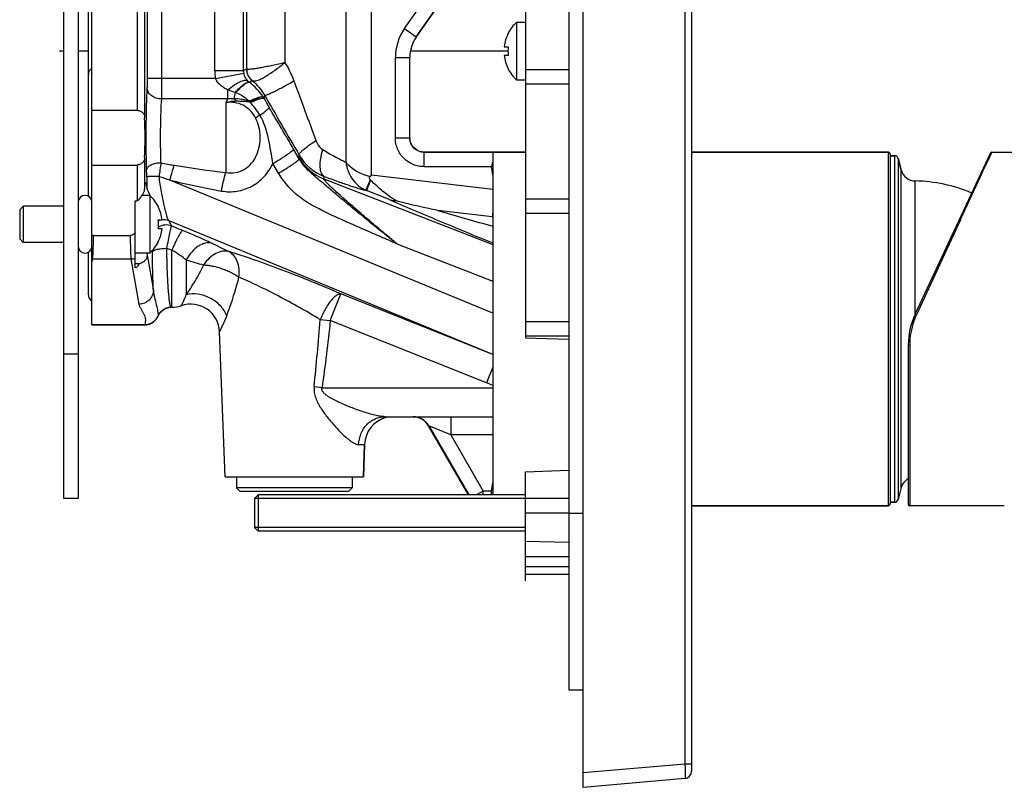
# Model space of a CAD drawing. Units: millimetres. Extents: x 0 to 559, y 0 to 432.
# Drawn here: x 308 to 444, y 223 to 329 of the extents above; entities that cross this region are included whole.
import ezdxf

# ---------------------------------------------------------------- set-up
doc = ezdxf.new("R2010")
doc.units = ezdxf.units.MM
doc.header["$LTSCALE"] = 30.734
doc.layers.get('0').update_dxf_attribs({"linetype": 'CONTINUOUS'})
for name, color, linetype in [('_CURVE', 7, 'CONTINUOUS'), ('AXES_REF', 7, 'CONTINUOUS'), ('AXIS', 7, 'CONTINUOUS'), ('COURBE-COTA', 7, 'CONTINUOUS'), ('DATUM_AXIS', 7, 'CONTINUOUS')]:
    doc.layers.add(name, color=color, linetype=linetype)

msp = doc.modelspace()

# ---------------------------------------------------------------- linework, layer by layer
at = {"color": 7, "linetype": 'Continuous'}
for p, q in [((386.08, 222.82), (386.08, 402.82)), ((400.16, 399.6), (400.16, 226.05)), ((401.08, 400.6), (401.08, 225.05)), ((314.18, 262.82), (314.18, 362.82)), ((316.18, 362.82), (316.18, 262.82)), ((339.07, 322.14), (339.07, 349.3)), ((335.07, 322.14), (335.07, 343.5)), ((339.48, 341), (339.48, 322.3)), ((378.08, 340.54), (378.08, 285.1)), ((344.78, 337.64), (344.78, 323.21)), ((327.77, 321.04), (327.77, 334.93)), ((368.01, 333.97), (362.98, 326.79)), ((356.77, 307.63), (356.77, 333.65)), ((361.34, 327.94), (365.43, 333.77)), ((362.98, 326.79), (367.07, 332.63)), ((353.25, 309.41), (353.25, 331.88)), ((361.34, 327.94), (362.98, 326.79)), ((375.7, 327.26), (375.67, 327.28)), ((362.98, 326.79), (362.98, 326.79)), ((375.14, 325.42), (375.7, 325.42)), ((360.08, 312.8), (360.08, 323.92)), ((360.08, 323.92), (362.08, 323.92)), ((362.08, 312.8), (362.08, 323.92)), ((375.7, 324.22), (375.14, 324.22)), ((335.07, 322.14), (339.07, 322.14)), ((335.18, 321.04), (339.1, 321.77)), ((375.7, 322.39), (375.67, 322.37)), ((384.08, 322.23), (378.08, 322.23)), ((335.18, 321.04), (325.77, 321.04)), ((336.86, 319.43), (336.86, 318.18)), ((337.9, 319.07), (337.71, 318.21)), ((384.08, 320.23), (378.08, 320.23)), ((336.86, 318.18), (327.74, 318.18)), ((336.61, 317.65), (336.61, 308)), ((341.98, 318.69), (341.89, 318.26)), ((360.08, 312.8), (362.08, 312.8)), ((346.78, 309.9), (346, 311.24)), ((364.08, 310.82), (378.08, 310.82)), ((364.08, 310.82), (364.08, 310.79)), ((364.08, 308.8), (364.08, 310.79)), ((373.58, 310.79), (364.08, 310.79)), ((401.08, 310.82), (428.28, 310.82)), ((428.28, 310.82), (428.28, 261.82)), ((442.63, 310.82), (442.31, 310.14)), ((442.63, 310.82), (469.42, 310.82)), ((346.71, 310.12), (346.77, 310.42)), ((428.58, 310.52), (428.58, 262.12)), ((428.58, 310.32), (429.19, 310.32)), ((429.19, 310.32), (429.19, 262.32)), ((429.68, 309.95), (429.68, 262.69)), ((429.68, 309.95), (430.12, 308.3)), ((442.45, 310.71), (432.01, 288.33)), ((442.31, 310.14), (441.38, 308.12)), ((343.92, 307.91), (343.14, 309.24)), ((373.37, 308.8), (364.08, 308.8)), ((373.58, 307.65), (373.37, 308.8)), ((430.12, 264.34), (430.12, 308.3)), ((441.38, 308.12), (441.05, 307.41)), ((373.58, 288.49), (328.87, 306.95)), ((350.18, 307.13), (350.24, 307.45)), ((350.18, 307.13), (373.58, 298)), ((356.61, 307), (355.98, 305.54)), ((356.66, 306.94), (356.09, 305.49)), ((356.56, 307.42), (356.77, 307.63)), ((373.58, 305.65), (356.77, 307.63)), ((432.02, 288.36), (432.02, 306.82)), ((441.05, 307.41), (438.33, 301.52)), ((359.12, 304.29), (356.09, 305.49)), ((384.08, 304.32), (378.08, 304.32)), ((327.25, 303.26), (327.28, 303.28)), ((373.49, 301.85), (365.96, 302.73)), ((327.25, 301.42), (327.81, 301.42)), ((329.08, 300.59), (328.76, 301.3)), ((373.58, 282.79), (328.76, 301.3)), ((373.58, 302.55), (373.49, 301.85)), ((384.08, 302.32), (378.08, 302.32)), ((438.29, 301.45), (435.8, 296.06)), ((438.33, 301.52), (438.29, 301.45)), ((327.25, 300.22), (327.81, 300.22)), ((318.08, 286.89), (318.08, 299.32)), ((318.3, 299.26), (323.38, 299.26)), ((327.28, 298.37), (327.25, 298.39)), ((329.14, 297.25), (328.44, 297.45)), ((329.14, 289.32), (329.14, 297.25)), ((360.28, 298.12), (373.58, 292.93)), ((318.08, 295.46), (318.18, 296.03)), ((318.18, 296.03), (323.48, 296.03)), ((323.48, 296.03), (324.59, 289.75)), ((331.14, 295.88), (331.14, 291.05)), ((435.8, 296.06), (435.58, 295.58)), ((435.58, 295.58), (432.2, 288.26)), ((351.07, 287.47), (352.54, 291.17)), ((373.58, 282.78), (352.54, 291.17)), ((327.23, 288.11), (327.24, 288.11)), ((349.68, 287.62), (351.07, 287.47)), ((318.08, 286.95), (325.39, 286.95)), ((318.08, 286.89), (325.39, 286.89)), ((325.39, 286.95), (325.39, 286.89)), ((372.7, 278.84), (351.07, 287.47)), ((384.08, 287.32), (378.08, 287.32)), ((384.08, 285.32), (378.08, 285.32)), ((378.08, 285.1), (384.08, 284.89)), ((431.08, 284.11), (431.08, 262.02)), ((431.28, 284.09), (431.28, 261.82)), ((316.18, 282.82), (314.18, 282.82)), ((373.58, 281.05), (372.7, 278.84)), ((349.93, 278.17), (348.84, 278.32)), ((349.93, 278.17), (373.58, 278.17)), ((358.66, 274.17), (373.58, 274.17)), ((367.74, 274.17), (367.74, 271.67)), ((370.21, 263.32), (364.67, 272.92)), ((364.71, 272.92), (364.67, 272.92)), ((364.71, 272.92), (370.25, 263.32)), ((367.74, 271.67), (364.71, 272.92)), ((367.74, 271.67), (372.25, 263.85)), ((373.58, 271.67), (367.74, 271.67)), ((355, 270.32), (355.82, 270.32)), ((355.82, 270.32), (355.65, 265.82)), ((336.51, 265.82), (355.65, 265.82)), ((378.08, 266.54), (384.08, 266.75)), ((378.08, 252.32), (378.08, 266.54)), ((373.37, 263.85), (373.58, 265)), ((340.58, 262.82), (341.08, 263.32)), ((341.08, 263.32), (341.08, 258.32)), ((378.08, 263.32), (341.08, 263.32)), ((372.25, 263.85), (371.33, 263.32)), ((372.25, 263.32), (372.25, 263.85)), ((373.37, 263.85), (372.25, 263.85)), ((373.37, 263.32), (373.37, 263.85)), ((373.58, 263.82), (373.37, 263.85)), ((316.18, 262.82), (314.18, 262.82)), ((340.58, 262.82), (340.58, 258.82)), ((384.08, 262.82), (378.08, 262.82)), ((401.08, 261.82), (428.28, 261.82)), ((428.58, 262.32), (429.19, 262.32)), ((444.38, 261.82), (431.28, 261.82)), ((384.08, 260.82), (378.08, 260.82)), ((340.58, 258.82), (341.08, 258.32)), ((378.08, 258.32), (341.08, 258.32)), ((378.08, 256.92), (384.08, 256.77)), ((378.08, 254.81), (384.08, 254.81)), ((378.08, 253.4), (384.08, 253.4)), ((384.08, 252.32), (378.08, 252.32)), ((400.16, 226.05), (386.08, 224.82)), ((401.08, 226.05), (400.16, 226.05)), ((400.16, 224.06), (386.08, 222.82))]:
    msp.add_line(p, q, dxfattribs=at)
at = {"color": 2, "linetype": 'Continuous'}
for p, q in [((378.08, 262.82), (340.58, 262.82)), ((378.08, 258.82), (340.58, 258.82))]:
    msp.add_line(p, q, dxfattribs=at)
at = {"color": 7, "linetype": 'Continuous'}
for points in [[(327.24, 288.11), (327.29, 288.22), (327.38, 288.38), (327.48, 288.53), (327.6, 288.67), (327.73, 288.8), (327.87, 288.92), (328.03, 289.03), (328.19, 289.12), (328.37, 289.19), (328.55, 289.25), (328.73, 289.29)], [(328.73, 289.29), (328.92, 289.32), (328.96, 289.32)], [(325.69, 286.91), (325.88, 286.95), (326.06, 287), (326.23, 287.08), (326.4, 287.16), (326.56, 287.27), (326.71, 287.39), (326.85, 287.52), (326.97, 287.66), (327.08, 287.82), (327.17, 287.98), (327.24, 288.11)], [(325.39, 286.89), (325.51, 286.89), (325.69, 286.91)]]:
    msp.add_lwpolyline(points, dxfattribs=at)
for centre, radius, start, end in [((367.08, 323.92), 7, 145.0065, 179.9999), ((380.42, 324.82), 5.31, 152.6837, 173.5129), ((367.08, 323.92), 5, 145, 180), ((367.11, 323.91), 5.04, 145.0824, 164.4529), ((367.09, 323.92), 5.01, 172.6579, 175.6801), ((367.08, 323.92), 5.01, 164.5257, 172.0547), ((367.08, 323.92), 5, 172.0609, 172.6572), ((381.64, 324.82), 5.97, 174.2295, 185.7705), ((367.08, 323.92), 5, 176.457, 179.9972), ((367.09, 323.92), 5.01, 175.6798, 176.4581), ((380.42, 324.82), 5.31, 186.4871, 207.3163), ((341.08, 322.14), 6.01, 180.011, 190.6263), ((342.5, 314.05), 8.79, 110.1516, 113.0086), ((341.06, 322.14), 1.99, 179.8765, 190.547), ((341.48, 322.3), 2, 180.0532, 231.8051), ((340.86, 321.82), 1.66, 232.4906, 233.259), ((345.81, 311.73), 10.58, 121.763, 124.1714), ((335.78, 314.75), 7.04, 31.6108, 54.5725), ((1778.73, 843.88), 1525.23, 200.0609, 200.39228), ((328.94, 295.29), 25.42, 69.1564, 69.3715), ((337.44, 313.47), 4.75, 86.737, 97.0066), ((333.89, 313.61), 5.98, 45.2668, 50.213), ((333.36, 313.61), 7.73, 32.5648, 33.4171), ((336.63, 314.27), 4.77, 45.6464, 47.1854), ((335.83, 314.77), 7, 29.9269, 31.6902), ((513.71, 416.29), 197.81, 209.7084, 210.1315), ((1415.33, 934.64), 1237.53, 209.84948, 210.29232), ((364.09, 312.82), 2.02, 180.6212, 189.5753), ((364.08, 312.85), 2.03, 260.3296, 270.0015), ((428.28, 310.52), 0.3, 0, 90), ((442.63, 310.62), 0.2, 90, 155), ((352.77, 313.63), 7, 210.0869, 248.3001), ((352.73, 313.88), 6.9, 210.1526, 248.8318), ((429.19, 309.82), 0.5, 15, 90), ((287.53, 307.37), 38.13, 0.0553, 1.5208), ((400.6, 297.84), 73.86, 171.0592, 172.5231), ((349.07, 426.8), 119.42, 259.6621, 260.5538), ((377.82, 299.71), 10.11, 114.7923, 116.0619), ((432.05, 308.82), 2, 195, 269.2776), ((375.2, 450.27), 150.61, 251.4854, 252.086), ((357.58, 307.87), 1.31, 221.8052, 225.4417), ((431.77, 286.32), 20.5, 66.7464, 89.2776), ((357.6, 309.19), 4, 246.0656, 247.8085), ((322.53, 300.82), 5.34, 27.3111, 48.4555), ((322.53, 300.82), 5.31, 6.4871, 27.3163), ((826.76, 1893.56), 1656.22, 253.84594, 254.1199), ((321.3, 300.82), 5.98, 354.2405, 5.7595), ((328.04, 299.42), 2.02, 111.5338, 112.4671), ((328.03, 299.42), 2.02, 99.5464, 111.5212), ((328.03, 299.43), 2, 68.7575, 99.544), ((375.31, 317.29), 15.54, 263.2916, 263.5971), ((322.53, 300.82), 5.31, 332.6837, 353.5129), ((328.36, 298.72), 2.01, 68.7912, 122.8691), ((322.53, 300.82), 5.34, 311.5445, 332.6889), ((285.53, 296.5), 40.92, 0.6957, 0.9495), ((247.53, 115.33), 202.55, 63.7787, 64.5368), ((318.2, 297.6), 1.56, 265.4937, 269.1777), ((353.47, 371.22), 78.59, 253.4905, 255.3158), ((329.08, 287.31), 2.02, 111.1193, 126.8214), ((329.08, 287.31), 2.01, 109.9821, 111.0818), ((329.08, 287.31), 2.01, 106.0418, 109.9822), ((329.08, 287.32), 2.01, 104.5738, 106.0407), ((329.08, 287.32), 2, 103.2859, 104.5737), ((329.08, 287.31), 2.01, 100.7687, 103.2837), ((329.08, 287.3), 2.02, 99.4479, 100.77), ((329.08, 287.29), 2.04, 94.3434, 99.4447), ((329.08, 287.29), 2.03, 90.0437, 94.346), ((329.14, 293.32), 4, 270, 289.0384), ((331.75, 285.76), 4, 2.1708, 109.039), ((329.07, 287.32), 2, 126.8576, 132.205), ((-143.29, 327.73), 494.6, 354.2661, 355.3479), ((441.08, 284.11), 10, 155, 180), ((441.3, 284.07), 10.02, 158.0593, 177.1954), ((441.19, 284.1), 9.91, 155.1813, 157.9872), ((325.42, 288.98), 2.03, 269.1784, 274.6569), ((441.23, 284.09), 9.95, 177.2559, 179.9981), ((359.81, 270.17), 4, 104.6381, 177.8289), ((362.55, 271.67), 2.49, 29.8831, 89.9808), ((362.5, 271.66), 2.5, 30.0219, 85.0331), ((432.05, 263.83), 2, 119.1177, 165), ((428.28, 262.12), 0.3, 270, 360), ((429.19, 262.82), 0.5, 270, 345), ((431.28, 262.02), 0.2, 180, 260), ((400.08, 225.05), 1, 275, 360)]:
    msp.add_arc(centre, radius, start, end, dxfattribs=at)
for points, knots in [([(344.78, 323.22), (344.23, 323.08), (343.39, 322.89), (342.3, 322.66), (341.53, 322.51), (340.84, 322.39), (340.27, 322.31), (339.89, 322.28), (339.66, 322.28), (339.58, 322.29), (339.54, 322.29)], [0, 0, 0, 0, 0.321066, 0.48062, 0.630189, 0.762781, 0.871901, 0.952128, 0.980221, 1, 1, 1, 1]), ([(340.27, 320.73), (340.35, 320.68), (340.59, 320.66), (341, 320.75), (341.51, 320.96), (342.1, 321.28), (342.74, 321.7), (343.65, 322.34), (344.33, 322.86), (344.78, 323.22)], [0, 0, 0, 0, 0.053999, 0.133036, 0.238275, 0.366822, 0.513784, 0.672963, 1, 1, 1, 1]), ([(344.78, 323.21), (344.91, 323.02), (345.4, 322.22), (345.79, 321.36), (346.03, 320.69)], [0, 0, 0, 0, 0.248495, 1, 1, 1, 1]), ([(339.64, 320.69), (339.51, 320.83), (339.28, 321.16), (339.14, 321.56), (339.1, 321.77)], [0, 0, 0, 0, 0.456714, 1, 1, 1, 1]), ([(339.54, 322.29), (339.53, 322.3), (339.51, 322.3), (339.48, 322.3), (339.48, 322.3)], [0, 0, 0, 0, 0.645035, 1, 1, 1, 1]), ([(340.27, 320.73), (340.04, 320.91), (339.66, 321.4), (339.54, 322), (339.54, 322.29)], [0, 0, 0, 0, 0.497648, 1, 1, 1, 1]), ([(325.74, 319.61), (325.74, 319.71), (325.76, 320.18), (325.77, 320.66), (325.77, 321.04)], [0, 0, 0, 0, 0.213418, 1, 1, 1, 1]), ([(327.74, 318.18), (327.74, 318.38), (327.76, 319.33), (327.77, 320.29), (327.77, 321.04)], [0, 0, 0, 0, 0.213371, 1, 1, 1, 1]), ([(336.86, 319.43), (336.69, 319.52), (336.34, 319.71), (335.86, 320.07), (335.45, 320.5), (335.25, 320.85), (335.18, 321.04)], [0, 0, 0, 0, 0.248394, 0.497453, 0.747962, 1, 1, 1, 1]), ([(336.86, 319.43), (337.15, 319.67), (337.57, 319.99), (338.15, 320.36), (338.54, 320.56), (338.89, 320.7), (339.24, 320.79), (339.52, 320.77), (339.64, 320.69)], [0, 0, 0, 0, 0.352857, 0.508699, 0.646767, 0.764983, 0.862337, 1, 1, 1, 1]), ([(337.9, 319.07), (338.1, 319.3), (338.49, 319.7), (338.98, 320.13), (339.32, 320.37), (339.53, 320.47), (339.7, 320.53), (339.81, 320.52), (339.85, 320.5)], [0, 0, 0, 0, 0.369803, 0.667709, 0.78405, 0.877176, 0.947717, 1, 1, 1, 1]), ([(337.99, 319.04), (338.19, 319.27), (338.56, 319.67), (339.03, 320.1), (339.36, 320.34), (339.56, 320.45), (339.73, 320.51), (339.83, 320.5), (339.87, 320.49)], [0, 0, 0, 0, 0.37209, 0.670933, 0.787205, 0.879844, 0.94937, 1, 1, 1, 1]), ([(339.85, 320.5), (339.83, 320.52), (339.76, 320.58), (339.69, 320.64), (339.64, 320.69)], [0, 0, 0, 0, 0.265545, 1, 1, 1, 1]), ([(340.24, 320.73), (340.24, 320.73), (340.25, 320.73), (340.26, 320.73), (340.27, 320.73)], [0, 0, 0, 0, 0.148423, 1, 1, 1, 1]), ([(340.27, 320.73), (340.6, 320.45), (341.23, 319.82), (341.75, 319.09), (341.98, 318.69)], [0, 0, 0, 0, 0.486438, 1, 1, 1, 1]), ([(341.98, 318.69), (341.99, 318.69), (342.04, 318.68), (342.12, 318.7), (342.24, 318.74), (342.39, 318.79), (342.58, 318.87), (342.89, 319.01), (343.34, 319.22), (343.95, 319.53), (344.61, 319.89), (345.32, 320.28), (345.8, 320.55), (346.03, 320.69)], [0, 0, 0, 0, 0.010485, 0.029138, 0.056577, 0.092749, 0.137324, 0.189901, 0.316777, 0.468058, 0.637221, 0.817206, 1, 1, 1, 1]), ([(325.65, 308.38), (325.62, 309.34), (325.59, 311.3), (325.59, 314.23), (325.63, 317.02), (325.69, 318.79), (325.74, 319.61)], [0, 0, 0, 0, 0.255749, 0.525761, 0.78254, 1, 1, 1, 1]), ([(327.74, 318.18), (327.48, 318.19), (326.99, 318.26), (326.35, 318.57), (325.88, 319.03), (325.75, 319.42), (325.74, 319.61)], [0, 0, 0, 0, 0.284526, 0.551604, 0.78909, 1, 1, 1, 1]), ([(337.9, 319.07), (337.64, 319.17), (337.29, 319.28), (336.95, 319.4), (336.86, 319.43)], [0, 0, 0, 0, 0.750764, 1, 1, 1, 1]), ([(339.82, 317.87), (339.69, 318), (339.14, 318.48), (338.5, 318.85), (337.99, 319.04)], [0, 0, 0, 0, 0.250921, 1, 1, 1, 1]), ([(327.64, 309.32), (327.62, 310.07), (327.58, 311.62), (327.58, 313.94), (327.63, 316.14), (327.69, 317.54), (327.74, 318.18)], [0, 0, 0, 0, 0.255744, 0.525747, 0.782516, 1, 1, 1, 1]), ([(336.86, 318.18), (336.82, 318.09), (336.73, 317.92), (336.65, 317.74), (336.61, 317.65)], [0, 0, 0, 0, 0.492874, 1, 1, 1, 1]), ([(338.09, 317.86), (337.84, 317.86), (337.47, 317.84), (336.98, 317.75), (336.73, 317.68), (336.61, 317.65)], [0, 0, 0, 0, 0.498432, 0.748678, 1, 1, 1, 1]), ([(340.73, 315.56), (340.54, 315.92), (340.05, 316.61), (339.04, 317.36), (337.85, 317.75), (337.01, 317.73), (336.61, 317.65)], [0, 0, 0, 0, 0.251396, 0.50186, 0.75127, 1, 1, 1, 1]), ([(339.82, 317.87), (339.65, 317.93), (339.31, 318.03), (338.61, 318.16), (338.07, 318.2), (337.71, 318.21)], [0, 0, 0, 0, 0.249156, 0.49849, 1, 1, 1, 1]), ([(339.88, 317.77), (339.58, 317.79), (338.99, 317.83), (338.39, 317.86), (338.09, 317.86)], [0, 0, 0, 0, 0.495382, 1, 1, 1, 1]), ([(339.82, 317.87), (340.06, 317.98), (340.49, 318.18), (341.01, 318.38), (341.35, 318.47), (341.54, 318.5), (341.68, 318.5), (341.76, 318.46), (341.78, 318.44)], [0, 0, 0, 0, 0.38256, 0.68402, 0.799187, 0.88926, 0.954749, 1, 1, 1, 1]), ([(339.88, 317.77), (340.11, 317.89), (340.54, 318.1), (341.11, 318.34), (341.48, 318.46), (341.69, 318.48), (341.76, 318.46), (341.78, 318.44)], [0, 0, 0, 0, 0.389034, 0.694049, 0.898218, 0.960649, 1, 1, 1, 1]), ([(339.97, 317.68), (340.21, 317.79), (340.64, 317.98), (341.21, 318.19), (341.59, 318.29), (341.8, 318.3), (341.87, 318.28), (341.89, 318.26)], [0, 0, 0, 0, 0.387662, 0.691669, 0.8958, 0.958966, 1, 1, 1, 1]), ([(341.32, 315.95), (341.13, 316.27), (340.72, 316.88), (340.23, 317.43), (339.97, 317.68)], [0, 0, 0, 0, 0.49974, 1, 1, 1, 1]), ([(341.32, 315.95), (341.5, 316.08), (341.77, 316.25), (342.09, 316.48), (342.27, 316.63), (342.42, 316.75), (342.53, 316.85), (342.59, 316.92), (342.62, 316.97), (342.62, 316.99)], [0, 0, 0, 0, 0.39882, 0.565438, 0.706861, 0.821657, 0.908645, 0.967491, 1, 1, 1, 1]), ([(346, 311.24), (345.44, 312.2), (344.31, 314.12), (343.18, 316.03), (342.62, 316.99)], [0, 0, 0, 0, 0.502355, 1, 1, 1, 1]), ([(336.61, 308), (337.04, 307.92), (337.94, 307.9), (339.2, 308.36), (340.23, 309.23), (340.93, 310.38), (341.31, 311.66), (341.41, 313), (341.24, 314.32), (340.94, 315.17), (340.73, 315.56)], [0, 0, 0, 0, 0.123802, 0.247976, 0.372724, 0.49795, 0.62343, 0.748996, 0.874557, 1, 1, 1, 1]), ([(341.32, 315.95), (341.26, 315.92), (341.07, 315.79), (340.87, 315.66), (340.73, 315.56)], [0, 0, 0, 0, 0.270304, 1, 1, 1, 1]), ([(343.14, 309.24), (342.92, 310.38), (342.63, 312.69), (341.9, 314.95), (341.32, 315.95)], [0, 0, 0, 0, 0.500874, 1, 1, 1, 1]), ([(346.77, 310.42), (346.76, 310.46), (346.79, 310.57), (346.9, 310.73), (347.1, 310.94), (347.5, 311.3), (348.16, 311.81), (348.75, 312.21), (349.08, 312.42)], [0, 0, 0, 0, 0.038781, 0.102436, 0.194149, 0.313092, 0.621868, 1, 1, 1, 1]), ([(349.08, 312.42), (349.13, 312.29), (349.34, 311.8), (349.69, 311.36), (350.03, 311.16)], [0, 0, 0, 0, 0.257355, 1, 1, 1, 1]), ([(364.08, 308.8), (363.81, 308.8), (363.29, 308.85), (362.29, 309.15), (361.17, 309.89), (360.43, 311.01), (360.13, 312.01), (360.08, 312.53), (360.08, 312.8)], [0, 0, 0, 0, 0.125285, 0.250598, 0.499997, 0.749399, 0.874714, 1, 1, 1, 1]), ([(364.08, 310.79), (363.82, 310.79), (363.29, 310.9), (362.62, 311.34), (362.18, 312.01), (362.08, 312.54), (362.08, 312.8)], [0, 0, 0, 0, 0.250113, 0.500166, 0.750123, 1, 1, 1, 1]), ([(363.73, 310.85), (363.34, 310.92), (362.57, 311.31), (362.17, 312.08), (362.1, 312.48)], [0, 0, 0, 0, 0.500035, 1, 1, 1, 1]), ([(343.14, 309.24), (343.34, 309.36), (343.72, 309.59), (344.26, 309.93), (344.75, 310.24), (345.18, 310.53), (345.52, 310.78), (345.75, 310.96), (345.88, 311.08), (345.95, 311.14), (345.99, 311.19), (346, 311.23), (346, 311.24)], [0, 0, 0, 0, 0.195184, 0.380169, 0.548805, 0.696149, 0.817823, 0.91016, 0.944545, 0.970808, 0.989051, 1, 1, 1, 1]), ([(350.24, 307.45), (350.16, 307.49), (350, 307.64), (349.83, 307.94), (349.72, 308.32), (349.67, 308.79), (349.67, 309.32), (349.76, 310.13), (349.91, 310.74), (350.03, 311.16)], [0, 0, 0, 0, 0.073254, 0.158604, 0.260446, 0.38006, 0.516477, 0.667484, 1, 1, 1, 1]), ([(350.03, 311.16), (350.63, 310.81), (351.48, 310.32), (352.56, 309.75), (353.03, 309.51), (353.25, 309.41)], [0, 0, 0, 0, 0.568777, 0.806357, 1, 1, 1, 1]), ([(343.92, 307.91), (344.11, 308.02), (344.49, 308.25), (345.04, 308.59), (345.53, 308.91), (345.95, 309.2), (346.3, 309.44), (346.53, 309.62), (346.66, 309.74), (346.72, 309.81), (346.76, 309.86), (346.78, 309.89), (346.78, 309.9)], [0, 0, 0, 0, 0.195185, 0.38017, 0.548806, 0.69615, 0.817824, 0.910161, 0.944546, 0.970808, 0.989051, 1, 1, 1, 1]), ([(346.78, 309.9), (346.76, 309.95), (346.73, 310.01), (346.71, 310.09), (346.71, 310.11), (346.71, 310.12)], [0, 0, 0, 0, 0.6677, 0.874342, 1, 1, 1, 1]), ([(360.28, 298.12), (359.1, 299.06), (357.33, 300.47), (354.99, 302.38), (353.25, 303.82), (351.54, 305.26), (350.14, 306.46), (349, 307.38), (348.16, 308.11), (347.39, 308.95), (346.97, 309.58), (346.78, 309.9)], [0, 0, 0, 0, 0.251837, 0.378146, 0.50418, 0.628877, 0.750554, 0.811535, 0.873928, 0.936911, 1, 1, 1, 1]), ([(356.56, 307.42), (355.86, 307.59), (354.88, 307.98), (353.82, 308.76), (353.41, 309.19), (353.25, 309.42)], [0, 0, 0, 0, 0.550718, 0.790038, 1, 1, 1, 1]), ([(353.25, 309.42), (353.29, 309.01), (353.48, 308.2), (354.06, 307.09), (354.89, 306.16), (355.6, 305.71), (355.98, 305.54)], [0, 0, 0, 0, 0.247888, 0.498319, 0.749707, 1, 1, 1, 1]), ([(373.58, 309.59), (373.56, 309.52), (373.5, 309.26), (373.43, 308.99), (373.37, 308.8)], [0, 0, 0, 0, 0.241245, 1, 1, 1, 1]), ([(327.64, 309.32), (327.39, 309.31), (326.92, 309.26), (326.37, 309.09), (326.02, 308.9), (325.83, 308.74), (325.69, 308.57), (325.65, 308.44), (325.65, 308.38)], [0, 0, 0, 0, 0.318862, 0.603971, 0.725663, 0.83101, 0.921076, 1, 1, 1, 1]), ([(328.87, 306.95), (328.92, 307.13), (329.1, 307.82), (329.3, 308.5), (329.47, 309)], [0, 0, 0, 0, 0.260122, 1, 1, 1, 1]), ([(336.01, 305.43), (336.72, 305.3), (338.19, 305.28), (340.27, 306), (342.01, 307.36), (342.83, 308.59), (343.14, 309.24)], [0, 0, 0, 0, 0.249255, 0.49871, 0.748891, 1, 1, 1, 1]), ([(327.37, 307.45), (327.16, 307.45), (326.84, 307.44), (326.45, 307.44), (326.2, 307.43), (325.99, 307.43), (325.83, 307.42), (325.73, 307.41), (325.68, 307.41), (325.67, 307.41), (325.66, 307.4)], [0, 0, 0, 0, 0.379691, 0.548206, 0.695566, 0.817528, 0.910636, 0.971963, 0.990197, 1, 1, 1, 1]), ([(328.76, 301.3), (328.73, 301.34), (328.67, 301.43), (328.55, 301.67), (328.41, 302.1), (328.23, 302.74), (328.05, 303.51), (327.87, 304.39), (327.62, 305.71), (327.47, 306.74), (327.37, 307.45)], [0, 0, 0, 0, 0.020901, 0.049827, 0.129998, 0.23594, 0.362857, 0.506486, 0.663, 1, 1, 1, 1]), ([(336.01, 305.43), (336.09, 305.89), (336.27, 306.75), (336.49, 307.6), (336.61, 308)], [0, 0, 0, 0, 0.529983, 1, 1, 1, 1]), ([(360.28, 298.12), (359.54, 298.44), (358.06, 299.08), (355.84, 300.04), (353.62, 301.01), (351.78, 301.84), (350.32, 302.53), (349.24, 303.08), (348.18, 303.66), (346.82, 304.55), (345.29, 305.89), (344.32, 307.2), (343.92, 307.91)], [0, 0, 0, 0, 0.124889, 0.24978, 0.374677, 0.499585, 0.562049, 0.624524, 0.687019, 0.749552, 0.87464, 1, 1, 1, 1]), ([(360.28, 298.12), (359.81, 298.52), (358.85, 299.32), (357.42, 300.52), (355.99, 301.73), (354.81, 302.75), (353.87, 303.57), (353.18, 304.18), (352.49, 304.78), (351.94, 305.29), (351.5, 305.69), (351.19, 305.98), (350.94, 306.21), (350.76, 306.4), (350.63, 306.53), (350.51, 306.65), (350.4, 306.77), (350.3, 306.87), (350.23, 306.96), (350.18, 307.02), (350.16, 307.07), (350.15, 307.09), (350.15, 307.13), (350.17, 307.13), (350.18, 307.13)], [0, 0, 0, 0, 0.137119, 0.274669, 0.412424, 0.550004, 0.618513, 0.686618, 0.75401, 0.82011, 0.852335, 0.883675, 0.913681, 0.927963, 0.941588, 0.954369, 0.966067, 0.97638, 0.984958, 0.991461, 0.99386, 0.995685, 0.997858, 1, 1, 1, 1]), ([(350.24, 307.45), (350.88, 307.21), (352.07, 306.78), (353.71, 306.2), (354.89, 305.82), (355.64, 305.6), (355.95, 305.52), (356.09, 305.49)], [0, 0, 0, 0, 0.330496, 0.616715, 0.844152, 0.931734, 1, 1, 1, 1]), ([(356.61, 307), (356.58, 307.03), (356.54, 307.09), (356.5, 307.2), (356.5, 307.32), (356.54, 307.39), (356.56, 307.42)], [0, 0, 0, 0, 0.250116, 0.500256, 0.750251, 1, 1, 1, 1]), ([(360.18, 304.08), (359.54, 304.46), (358.31, 305.36), (357.21, 306.4), (356.66, 306.94)], [0, 0, 0, 0, 0.492561, 1, 1, 1, 1]), ([(359.12, 304.29), (360.24, 303.79), (362.57, 302.8), (367.39, 300.78), (371.08, 299.25), (373.58, 298.23)], [0, 0, 0, 0, 0.234638, 0.484427, 1, 1, 1, 1]), ([(359.12, 304.29), (359.2, 304.26), (359.55, 304.15), (359.91, 304.09), (360.18, 304.08)], [0, 0, 0, 0, 0.245246, 1, 1, 1, 1]), ([(365.96, 302.73), (364.99, 302.93), (363.05, 303.34), (361.13, 303.81), (360.18, 304.08)], [0, 0, 0, 0, 0.500464, 1, 1, 1, 1]), ([(328.44, 297.45), (328.52, 297.84), (328.66, 298.56), (328.83, 299.4), (328.94, 299.95), (329, 300.25), (329.05, 300.45), (329.07, 300.56), (329.08, 300.59)], [0, 0, 0, 0, 0.373534, 0.684083, 0.805852, 0.900772, 0.966158, 1, 1, 1, 1]), ([(330.61, 299.97), (330.6, 299.96), (330.57, 299.94), (330.49, 299.86), (330.37, 299.71), (330.22, 299.46), (330.04, 299.14), (329.83, 298.74), (329.52, 298.11), (329.29, 297.6), (329.14, 297.25)], [0, 0, 0, 0, 0.015899, 0.038479, 0.104873, 0.199268, 0.319866, 0.463865, 0.627907, 1, 1, 1, 1]), ([(334.61, 298.21), (334.32, 298.35), (333, 298.97), (331.66, 299.54), (330.61, 299.97)], [0, 0, 0, 0, 0.227467, 1, 1, 1, 1]), ([(318.21, 296.39), (318.24, 296.79), (318.27, 297.75), (318.29, 298.71), (318.3, 299.26)], [0, 0, 0, 0, 0.417428, 1, 1, 1, 1]), ([(323.38, 299.26), (323.38, 298.9), (323.39, 298.23), (323.41, 297.31), (323.44, 296.59), (323.47, 296.19), (323.48, 296.03)], [0, 0, 0, 0, 0.336751, 0.626118, 0.851503, 1, 1, 1, 1]), ([(328.44, 297.45), (328.19, 297.45), (327.73, 297.43), (327.19, 297.35), (326.83, 297.25), (326.64, 297.18), (326.51, 297.1), (326.45, 297.03), (326.44, 297)], [0, 0, 0, 0, 0.353589, 0.659868, 0.782672, 0.880315, 0.951611, 1, 1, 1, 1]), ([(328.97, 289.47), (328.95, 289.52), (328.92, 289.64), (328.85, 289.95), (328.78, 290.48), (328.7, 291.26), (328.62, 292.22), (328.56, 293.35), (328.49, 295.11), (328.46, 296.5), (328.44, 297.45)], [0, 0, 0, 0, 0.020242, 0.047111, 0.12048, 0.218912, 0.340431, 0.482504, 0.642101, 1, 1, 1, 1]), ([(331.14, 295.88), (330.84, 296.12), (330.19, 296.6), (329.51, 297.03), (329.14, 297.25)], [0, 0, 0, 0, 0.472287, 1, 1, 1, 1]), ([(334.61, 298.21), (334.48, 298.24), (334.18, 298.28), (333.73, 298.22), (333.25, 298.05), (332.6, 297.68), (331.84, 296.97), (331.35, 296.27), (331.14, 295.88)], [0, 0, 0, 0, 0.095053, 0.19709, 0.308405, 0.430077, 0.701633, 1, 1, 1, 1]), ([(318.18, 296.03), (318.18, 296.04), (318.18, 296.07), (318.19, 296.11), (318.19, 296.13)], [0, 0, 0, 0, 0.23198, 1, 1, 1, 1]), ([(318.19, 296.13), (318.19, 296.15), (318.2, 296.24), (318.21, 296.33), (318.21, 296.39)], [0, 0, 0, 0, 0.222955, 1, 1, 1, 1]), ([(326.59, 291.67), (326.57, 292.07), (326.5, 293.85), (326.46, 295.62), (326.44, 297)], [0, 0, 0, 0, 0.225166, 1, 1, 1, 1]), ([(337.03, 297.04), (336.75, 297.12), (336.11, 297.15), (335.16, 296.8), (334.27, 296.14), (333.77, 295.54), (333.55, 295.21)], [0, 0, 0, 0, 0.209223, 0.444572, 0.710407, 1, 1, 1, 1]), ([(338.43, 293.49), (338.47, 293.87), (338.49, 294.62), (338.25, 295.66), (337.77, 296.51), (337.28, 296.91), (337.03, 297.04)], [0, 0, 0, 0, 0.284866, 0.548135, 0.785057, 1, 1, 1, 1]), ([(352.54, 291.17), (351.21, 291.75), (348.51, 292.88), (344.49, 294.47), (340.65, 295.87), (338.18, 296.69), (337.03, 297.04)], [0, 0, 0, 0, 0.261904, 0.52923, 0.782474, 1, 1, 1, 1]), ([(331.14, 291.05), (331.56, 291.67), (332.43, 293.02), (333.2, 294.44), (333.55, 295.21)], [0, 0, 0, 0, 0.472407, 1, 1, 1, 1]), ([(333.55, 295.21), (333.75, 295.19), (334.17, 295.15), (334.8, 295.04), (335.46, 294.88), (336.13, 294.67), (336.77, 294.42), (337.38, 294.14), (337.94, 293.83), (338.28, 293.61), (338.43, 293.49)], [0, 0, 0, 0, 0.114833, 0.239623, 0.370634, 0.504639, 0.638029, 0.767238, 0.888883, 1, 1, 1, 1]), ([(336.73, 288.14), (336.88, 288.55), (337.53, 290.3), (338.09, 292.09), (338.43, 293.49)], [0, 0, 0, 0, 0.229408, 1, 1, 1, 1]), ([(349.68, 287.62), (348.74, 288.19), (346.81, 289.31), (343.91, 290.89), (341.11, 292.3), (339.29, 293.13), (338.43, 293.49)], [0, 0, 0, 0, 0.260592, 0.526378, 0.780013, 1, 1, 1, 1]), ([(326.59, 291.67), (326.58, 291.42), (326.47, 290.92), (326.02, 290.29), (325.36, 289.86), (324.85, 289.76), (324.59, 289.75)], [0, 0, 0, 0, 0.244835, 0.493392, 0.745794, 1, 1, 1, 1]), ([(326.59, 291.67), (326.62, 291.25), (326.77, 290.49), (327.03, 289.48), (327.2, 288.71), (327.24, 288.28), (327.23, 288.11)], [0, 0, 0, 0, 0.346782, 0.641891, 0.861581, 1, 1, 1, 1]), ([(330.44, 289.54), (330.44, 289.54), (330.44, 289.55), (330.45, 289.55), (330.45, 289.56), (330.46, 289.57), (330.47, 289.6), (330.5, 289.64), (330.52, 289.7), (330.56, 289.76), (330.6, 289.84), (330.66, 289.97), (330.75, 290.15), (330.87, 290.41), (331, 290.71), (331.09, 290.93), (331.14, 291.05)], [0, 0, 0, 0, 0.001023, 0.004091, 0.0092, 0.016349, 0.03675, 0.065264, 0.101825, 0.146359, 0.198783, 0.258969, 0.402078, 0.574416, 0.774442, 1, 1, 1, 1]), ([(336.73, 288.14), (336.54, 288.66), (335.89, 289.63), (334.47, 290.67), (332.82, 291.23), (331.65, 291.19), (331.14, 291.05)], [0, 0, 0, 0, 0.240483, 0.502721, 0.76338, 1, 1, 1, 1]), ([(352.54, 291.17), (352.44, 291.18), (352.21, 291.14), (351.87, 290.95), (351.49, 290.63), (351.11, 290.19), (350.72, 289.65), (350.2, 288.8), (349.88, 288.1), (349.68, 287.62)], [0, 0, 0, 0, 0.063323, 0.144835, 0.248132, 0.372271, 0.514263, 0.669733, 1, 1, 1, 1]), ([(324.59, 289.75), (324.61, 289.63), (324.69, 289.39), (324.88, 289.05), (325.09, 288.71), (325.28, 288.37), (325.43, 288.02), (325.51, 287.54), (325.45, 287.18), (325.39, 286.95)], [0, 0, 0, 0, 0.12243, 0.252898, 0.387401, 0.519692, 0.645068, 0.763956, 1, 1, 1, 1]), ([(329.01, 289.39), (329, 289.39), (328.99, 289.42), (328.98, 289.45), (328.97, 289.47)], [0, 0, 0, 0, 0.219439, 1, 1, 1, 1]), ([(329.08, 289.32), (329.07, 289.32), (329.04, 289.33), (329.02, 289.36), (329.01, 289.39)], [0, 0, 0, 0, 0.186336, 1, 1, 1, 1]), ([(325.59, 286.96), (325.93, 286.99), (326.63, 287.23), (327.09, 287.8), (327.23, 288.11)], [0, 0, 0, 0, 0.503081, 1, 1, 1, 1]), ([(335.75, 285.91), (335.75, 285.93), (335.77, 285.96), (335.79, 286.01), (335.85, 286.12), (335.93, 286.29), (336.06, 286.56), (336.2, 286.88), (336.44, 287.41), (336.61, 287.84), (336.73, 288.14)], [0, 0, 0, 0, 0.018654, 0.041749, 0.073781, 0.163212, 0.283719, 0.431437, 0.602509, 1, 1, 1, 1]), ([(432.2, 288.26), (432.17, 288.28), (432.13, 288.29), (432.07, 288.32), (432.04, 288.33), (432.02, 288.34), (432.01, 288.33)], [0, 0, 0, 0, 0.382172, 0.70491, 0.91994, 1, 1, 1, 1]), ([(431.28, 284.09), (431.25, 284.09), (431.21, 284.09), (431.14, 284.09), (431.11, 284.1), (431.08, 284.1), (431.08, 284.11)], [0, 0, 0, 0, 0.378362, 0.700663, 0.916968, 1, 1, 1, 1]), ([(348.84, 278.32), (348.81, 278.06), (348.82, 277.53), (349.03, 276.76), (349.35, 276.05), (349.86, 275.17), (350.6, 274.16), (351.52, 273.04), (352.46, 272.04), (353.23, 271.31), (353.84, 270.83), (354.25, 270.56), (354.63, 270.38), (354.89, 270.32), (355, 270.32)], [0, 0, 0, 0, 0.07465, 0.148962, 0.222721, 0.295769, 0.439111, 0.577453, 0.708175, 0.826971, 0.879837, 0.926892, 0.967038, 1, 1, 1, 1]), ([(352.23, 276.19), (351.99, 276.3), (351.63, 276.48), (351.17, 276.73), (350.82, 276.94), (350.49, 277.16), (350.24, 277.38), (350.06, 277.59), (349.96, 277.76), (349.9, 277.96), (349.92, 278.1), (349.93, 278.17)], [0, 0, 0, 0, 0.247408, 0.371763, 0.496495, 0.62158, 0.74701, 0.809983, 0.873215, 0.936484, 1, 1, 1, 1]), ([(358.66, 274.17), (358.44, 274.17), (357.95, 274.22), (356.93, 274.43), (355.58, 274.84), (353.91, 275.45), (352.79, 275.93), (352.23, 276.19)], [0, 0, 0, 0, 0.10107, 0.213875, 0.461479, 0.72608, 1, 1, 1, 1]), ([(355, 270.32), (355.02, 270.82), (355.23, 271.83), (355.91, 272.9), (356.65, 273.54), (357.28, 273.9), (357.96, 274.12), (358.43, 274.17), (358.66, 274.17)], [0, 0, 0, 0, 0.259356, 0.512762, 0.636975, 0.759227, 0.880063, 1, 1, 1, 1]), ([(400.16, 226.05), (400.17, 225.92), (400.18, 225.67), (400.19, 225.3), (400.2, 224.96), (400.2, 224.66), (400.2, 224.42), (400.19, 224.25), (400.19, 224.15), (400.18, 224.1), (400.18, 224.07), (400.17, 224.06), (400.16, 224.06)], [0, 0, 0, 0, 0.194257, 0.381349, 0.553549, 0.704515, 0.828589, 0.920984, 0.954224, 0.978395, 0.993461, 1, 1, 1, 1])]:
    msp.add_open_spline(points, degree=3, knots=knots, dxfattribs=at)
for points in [[(329.47, 309), (331.84, 308.6), (334.23, 308.28), (336.61, 308)], [(328.87, 306.95), (331.23, 306.35), (333.62, 305.86), (336.01, 305.43)], [(330.61, 299.97), (330.1, 300.17), (329.59, 300.38), (329.08, 300.59)], [(318.3, 299.26), (318.22, 299.26), (318.15, 299.28), (318.08, 299.32)], [(327.23, 288.11), (327.35, 288.37), (327.52, 288.61), (327.73, 288.8)], [(351.07, 287.47), (350.73, 284.36), (350.36, 281.26), (349.93, 278.17)], [(373.58, 278.49), (373.28, 278.61), (372.99, 278.73), (372.7, 278.84)]]:
    msp.add_open_spline(points, degree=3, dxfattribs=at)
at = {"layer": '_CURVE', "color": 4, "linetype": 'Continuous'}
for p, q in [((378.08, 255.24), (378.08, 260.51)), ((378.08, 251.41), (378.08, 253.4))]:
    msp.add_line(p, q, dxfattribs=at)
at = {"layer": 'AXES_REF', "color": 7, "linetype": 'Continuous'}
for p, q in [((317.58, 304.71), (317.58, 331.94)), ((317.58, 291.07), (317.58, 296.94))]:
    msp.add_line(p, q, dxfattribs=at)
for centre, start, end in [((318.58, 321.57), 120.0268, 180), ((318.58, 291.07), 180, 239.9732)]:
    msp.add_arc(centre, 1, start, end, dxfattribs=at)
at = {"layer": 'AXIS', "color": 7, "linetype": 'Continuous'}
for p, q in [((326.08, 304.82), (325.02, 304.82)), ((326.08, 304.82), (326.08, 296.82)), ((308.58, 303.32), (308.08, 302.82)), ((308.08, 302.82), (308.08, 298.82)), ((308.58, 303.32), (308.58, 298.32)), ((314.18, 303.32), (308.58, 303.32)), ((308.08, 298.82), (308.58, 298.32)), ((314.18, 298.32), (308.58, 298.32)), ((326.08, 296.82), (324.08, 296.82))]:
    msp.add_line(p, q, dxfattribs=at)
for start, end in [(27.3111, 48.4555), (311.5445, 332.6889)]:
    msp.add_arc((322.53, 300.82), 5.34, start, end, dxfattribs=at)
at = {"layer": 'COURBE-COTA', "color": 2, "linetype": 'Continuous'}
for p, q in [((314.18, 324.82), (313.58, 324.82)), ((317.58, 324.82), (316.18, 324.82)), ((375.67, 324.82), (362.16, 324.82))]:
    msp.add_line(p, q, dxfattribs=at)
at = {"layer": 'DATUM_AXIS', "color": 7, "linetype": 'Continuous'}
for p, q in [((384.08, 389.32), (384.08, 236.32)), ((318.08, 299.32), (318.08, 337.51)), ((324.34, 332.58), (324.34, 316.62)), ((325.77, 321.04), (325.77, 331.82)), ((325.37, 330.98), (325.37, 315.58)), ((376.88, 320.82), (376.88, 328.82)), ((376.88, 328.82), (378.08, 328.82)), ((376.88, 320.82), (378.08, 320.82)), ((318.08, 316.62), (324.34, 316.62)), ((373.58, 310.82), (373.58, 263.32)), ((378.08, 310.82), (373.58, 310.82)), ((428.28, 310.82), (401.08, 310.82)), ((325.37, 310.06), (325.37, 305.66)), ((429.19, 310.32), (428.58, 310.32)), ((430.12, 308.3), (429.68, 309.95)), ((318.08, 309.02), (324.34, 309.02)), ((324.34, 309.02), (324.34, 304.06)), ((324.08, 294.77), (324.08, 304.06)), ((324.08, 304.06), (324.34, 304.06)), ((325.73, 296.53), (326.59, 291.67)), ((324.53, 295.32), (324.08, 295.32)), ((329.14, 289.32), (329.08, 289.32)), ((336.51, 265.82), (335.75, 285.91)), ((355.65, 265.82), (355.82, 270.32)), ((338.08, 265.82), (338.08, 264.32)), ((354.08, 265.82), (354.08, 264.32)), ((338.08, 264.32), (338.58, 263.82)), ((354.08, 264.32), (338.08, 264.32)), ((353.58, 263.82), (338.58, 263.82)), ((354.08, 264.32), (353.58, 263.82)), ((430.12, 264.34), (429.68, 262.69)), ((428.28, 261.82), (401.08, 261.82)), ((429.19, 262.32), (428.58, 262.32)), ((384.08, 260.82), (386.08, 260.82)), ((384.08, 236.32), (386.08, 236.32))]:
    msp.add_line(p, q, dxfattribs=at)
for centre, radius, start, end in [((380.42, 324.82), 5.34, 131.5445, 152.6106), ((380.42, 324.82), 5.34, 207.3894, 228.4555), ((479, 307.58), 153.34, 180.0653, 180.6134), ((431.77, 286.32), 20.5, 66.7466, 89.2776), ((317.13, 303.87), 0.95, 0, 180), ((321.39, 302.88), 5.09, 22.0938, 22.5366), ((317.13, 297.77), 0.95, 180, 360), ((323.45, 298.13), 2.1, 270.8658, 287.3401), ((290.13, 298.62), 35.67, 356.6295, 357.1087)]:
    msp.add_arc(centre, radius, start, end, dxfattribs=at)
msp.add_ellipse((325.22, 312.82), major_axis=(0, 4), ratio=0.052408, start_param=-2.332253, end_param=-0.80934, dxfattribs=at)
for points, knots in [([(324.34, 316.62), (324.49, 316.6), (324.77, 316.53), (325.07, 316.34), (325.23, 316.14), (325.33, 315.91), (325.36, 315.71), (325.37, 315.58)], [0, 0, 0, 0, 0.290251, 0.53179, 0.643643, 0.756445, 1, 1, 1, 1]), ([(325.37, 310.06), (325.36, 309.93), (325.33, 309.74), (325.23, 309.51), (325.07, 309.31), (324.77, 309.12), (324.49, 309.05), (324.34, 309.02)], [0, 0, 0, 0, 0.243554, 0.356356, 0.46821, 0.709749, 1, 1, 1, 1]), ([(324.34, 304.06), (324.49, 304.18), (324.75, 304.44), (325.06, 304.86), (325.28, 305.26), (325.36, 305.54), (325.37, 305.66)], [0, 0, 0, 0, 0.294535, 0.563798, 0.801123, 1, 1, 1, 1]), ([(325.37, 305.66), (325.38, 305.79), (325.4, 306.02), (325.44, 306.31), (325.47, 306.48), (325.5, 306.55), (325.52, 306.57), (325.53, 306.57)], [0, 0, 0, 0, 0.420758, 0.729371, 0.920357, 0.972282, 1, 1, 1, 1]), ([(325.53, 306.57), (325.54, 306.57), (325.55, 306.56), (325.58, 306.51), (325.61, 306.39), (325.64, 306.19), (325.66, 306.03), (325.67, 305.94)], [0, 0, 0, 0, 0.031047, 0.084261, 0.274579, 0.58093, 1, 1, 1, 1]), ([(325.67, 305.94), (325.68, 305.86), (325.72, 305.69), (325.87, 305.32), (326.01, 305.03), (326.1, 304.83)], [0, 0, 0, 0, 0.203151, 0.441538, 1, 1, 1, 1]), ([(324.08, 299.74), (324, 299.61), (323.86, 299.43), (323.6, 299.29), (323.45, 299.26), (323.38, 299.26)], [0, 0, 0, 0, 0.498933, 0.749502, 1, 1, 1, 1]), ([(325.73, 296.53), (325.72, 296.38), (325.65, 296.09), (325.38, 295.73), (325, 295.47), (324.69, 295.37), (324.53, 295.32)], [0, 0, 0, 0, 0.243893, 0.477613, 0.722482, 1, 1, 1, 1]), ([(324.53, 295.32), (324.54, 295.23), (324.44, 294.98), (324.22, 294.83), (324.08, 294.77)], [0, 0, 0, 0, 0.364685, 1, 1, 1, 1])]:
    msp.add_open_spline(points, degree=3, knots=knots, dxfattribs=at)

doc.saveas('drawing.dxf')
